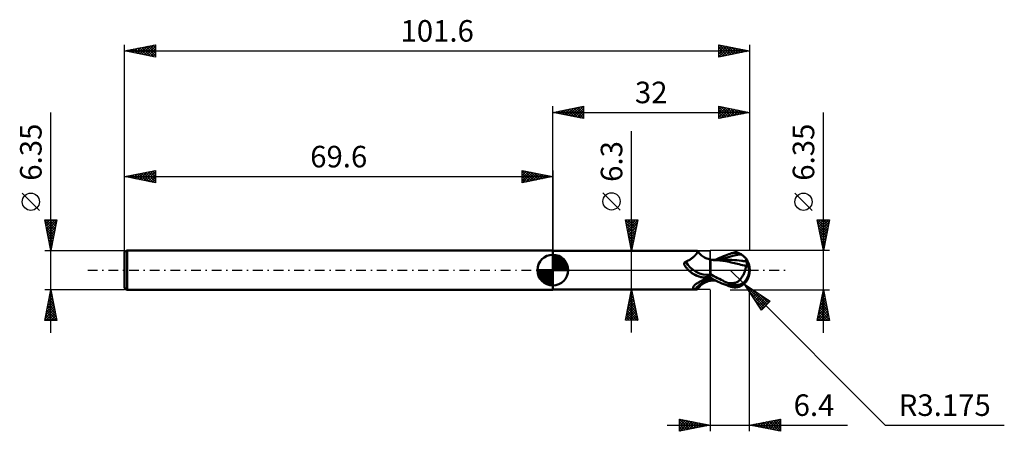
# Model space of a CAD drawing. Units: millimetres. Extents: x -87 to 73, y -26 to 41.
import ezdxf
from ezdxf.enums import TextEntityAlignment as Align

# ---------------------------------------------------------------- set-up
doc = ezdxf.new("R2010")
doc.units = ezdxf.units.MM
doc.header["$LTSCALE"] = 3.95
doc.linetypes.add('LONGDASH_DASH', pattern=[0.85, 0.4, -0.2, 0.05, -0.2])
for name, color, linetype in [('1', 4, 'CONTINUOUS'), ('2', 7, 'CONTINUOUS'), ('4', 2, 'LONGDASH_DASH'), ('CUT', 1, 'CONTINUOUS'), ('NOCUT', 7, 'CONTINUOUS'), ('SK1', 4, 'CONTINUOUS'), ('SK2', 7, 'CONTINUOUS'), ('SK4', 2, 'LONGDASH_DASH')]:
    doc.layers.add(name, color=color, linetype=linetype)
doc.styles.get("Standard").update_dxf_attribs({"font": 'Monospac821 BT'})

msp = doc.modelspace()

# ---------------------------------------------------------------- linework, layer by layer
at = {"layer": '1', "color": 4, "linetype": 'CONTINUOUS', "lineweight": 50}
for p, q in [((-0.01, 3.15), (23.41, 3.15)), ((-0.01, -3.15), (-0.01, 3.15)), ((22.01, 1.55), (22.13, 1.61)), ((22.13, 1.61), (22.26, 1.68)), ((22.26, 1.68), (22.37, 1.76)), ((22.37, 1.76), (22.49, 1.84)), ((22.49, 1.84), (22.59, 1.92)), ((22.59, 1.92), (22.7, 2)), ((22.7, 2), (22.8, 2.08)), ((22.8, 2.08), (22.89, 2.17)), ((22.89, 2.17), (22.98, 2.25)), ((22.98, 2.25), (23.07, 2.33)), ((23.07, 2.33), (23.14, 2.42)), ((23.14, 2.42), (23.22, 2.5)), ((23.22, 2.5), (23.28, 2.58)), ((23.28, 2.58), (23.34, 2.65)), ((23.34, 2.65), (23.38, 2.72)), ((23.38, 2.72), (23.43, 2.79)), ((23.43, 3.15), (23.41, 3.15)), ((23.45, 3.15), (23.43, 3.15)), ((23.43, 2.79), (23.46, 2.85)), ((23.46, 3.14), (23.45, 3.15)), ((23.47, 3.13), (23.46, 3.14)), ((23.46, 2.85), (23.48, 2.91)), ((23.49, 3.12), (23.47, 3.13)), ((23.48, 2.91), (23.5, 2.96)), ((23.5, 3.11), (23.49, 3.12)), ((23.51, 3.08), (23.5, 3.11)), ((23.57, 3.01), (23.5, 3.11)), ((23.5, 2.96), (23.51, 3.01)), ((23.51, 3.05), (23.51, 3.08)), ((23.51, 3.01), (23.51, 3.05)), ((23.65, 2.9), (23.57, 3.01)), ((23.76, 2.77), (23.65, 2.9)), ((23.88, 2.64), (23.76, 2.77)), ((24.01, 2.51), (23.88, 2.64)), ((24.16, 2.38), (24.01, 2.51)), ((24.32, 2.26), (24.16, 2.38)), ((24.49, 2.15), (24.32, 2.26)), ((24.66, 2.05), (24.49, 2.15)), ((24.85, 1.96), (24.66, 2.05)), ((25.03, 1.88), (24.85, 1.96)), ((25.22, 1.81), (25.03, 1.88)), ((25.41, 1.76), (25.22, 1.81)), ((25.59, 1.72), (25.41, 1.76)), ((25.6, 1.72), (25.59, 1.72)), ((25.59, 1.71), (25.59, 1.72)), ((25.59, 1.71), (25.59, 1.72)), ((25.59, 1.7), (25.59, 1.71)), ((25.59, 1.7), (25.59, 1.71)), ((25.59, 1.69), (25.59, 1.7)), ((25.59, 1.69), (25.59, 1.7)), ((25.59, 1.67), (25.59, 1.69)), ((25.59, 1.67), (25.59, 1.69)), ((25.59, 1.64), (25.59, 1.67)), ((25.59, 1.64), (25.59, 1.67)), ((25.59, 1.61), (25.59, 1.64)), ((25.59, 1.61), (25.59, 1.64)), ((25.59, 1.57), (25.59, 1.61)), ((25.59, 1.57), (25.59, 1.61)), ((25.6, 1.72), (25.6, 1.72)), ((25.6, 1.72), (25.6, 1.72)), ((25.6, 1.71), (25.6, 1.72)), ((25.6, 1.72), (25.6, 1.72)), ((25.6, 1.72), (25.6, 1.72)), ((25.6, -0.78), (25.6, 1.71)), ((25.69, 1.68), (25.6, 1.68)), ((25.65, 1.67), (25.6, 1.67)), ((25.71, 1.66), (25.65, 1.67)), ((25.79, 1.68), (25.69, 1.68)), ((25.76, 1.66), (25.71, 1.66)), ((25.82, 1.66), (25.76, 1.66)), ((25.87, 1.68), (25.79, 1.68)), ((25.87, 1.65), (25.82, 1.66)), ((25.95, 1.67), (25.87, 1.68)), ((25.93, 1.65), (25.87, 1.65)), ((25.98, 1.65), (25.93, 1.65)), ((26.03, 1.67), (25.95, 1.67)), ((26.04, 1.64), (25.98, 1.65)), ((26.12, 1.67), (26.03, 1.67)), ((27.16, 1.56), (26.04, 1.64)), ((26.2, 1.67), (26.12, 1.67)), ((26.28, 1.67), (26.2, 1.67)), ((26.36, 1.67), (26.28, 1.67)), ((26.45, 1.67), (26.36, 1.67)), ((26.43, 1.68), (26.76, 1.83)), ((26.5, 1.67), (26.45, 1.67)), ((26.55, 1.67), (26.5, 1.67)), ((26.65, 1.67), (26.55, 1.67)), ((26.73, 1.67), (26.65, 1.67)), ((26.81, 1.67), (26.73, 1.67)), ((26.76, 1.83), (27.08, 1.98)), ((26.89, 1.67), (26.81, 1.67)), ((26.97, 1.67), (26.89, 1.67)), ((27.05, 1.67), (26.97, 1.67)), ((27.13, 1.67), (27.05, 1.67)), ((27.08, 1.98), (27.4, 2.12)), ((27.21, 1.67), (27.13, 1.67)), ((27.18, 1.67), (27.75, 1.87)), ((27.29, 1.67), (27.21, 1.67)), ((27.35, 1.67), (27.29, 1.67)), ((27.4, 1.67), (27.35, 1.67)), ((27.4, 2.12), (27.73, 2.25)), ((27.46, 1.67), (27.4, 1.67)), ((27.51, 1.67), (27.46, 1.67)), ((27.59, 1.67), (27.51, 1.67)), ((27.67, 1.67), (27.59, 1.67)), ((27.75, 1.67), (27.67, 1.67)), ((27.73, 2.25), (28.05, 2.38)), ((27.75, 1.87), (28.32, 2.05)), ((27.82, 1.67), (27.75, 1.67)), ((27.9, 1.67), (27.82, 1.67)), ((27.98, 1.67), (27.9, 1.67)), ((28.06, 1.67), (27.98, 1.67)), ((28.05, 2.38), (28.34, 2.49)), ((28.14, 1.67), (28.06, 1.67)), ((28.24, 1.67), (28.14, 1.67)), ((28.34, 1.67), (28.24, 1.67)), ((28.32, 2.05), (28.89, 2.22)), ((28.34, 2.49), (28.6, 2.59)), ((28.73, 1.66), (28.34, 1.67)), ((28.6, 2.59), (28.82, 2.66)), ((29.11, 1.65), (28.73, 1.66)), ((28.82, 2.66), (28.94, 2.7)), ((28.89, 2.22), (29.46, 2.36)), ((28.94, 2.7), (29.06, 2.73)), ((29.06, 2.73), (29.18, 2.76)), ((29.5, 1.63), (29.11, 1.65)), ((29.18, 2.76), (29.3, 2.78)), ((29.3, 2.78), (29.43, 2.79)), ((29.43, 2.79), (29.55, 2.8)), ((29.46, 2.36), (30.04, 2.46)), ((29.89, 1.6), (29.5, 1.63)), ((29.67, 2.8), (29.55, 2.8)), ((29.79, 2.79), (29.67, 2.8)), ((29.91, 2.78), (29.79, 2.79)), ((30.03, 2.76), (29.91, 2.78)), ((30.15, 2.73), (30.03, 2.76)), ((30.04, 2.46), (30.61, 2.54)), ((30.27, 2.69), (30.15, 2.73)), ((30.38, 2.65), (30.27, 2.69)), ((30.5, 2.6), (30.38, 2.65)), ((30.61, 2.54), (30.5, 2.6)), ((30.7, 2.49), (30.61, 2.54)), ((30.79, 2.43), (30.7, 2.49)), ((30.87, 2.38), (30.79, 2.43)), ((30.95, 2.31), (30.87, 2.38)), ((31.03, 2.25), (30.95, 2.31)), ((31.1, 2.18), (31.03, 2.25)), ((31.17, 2.12), (31.1, 2.18)), ((31.24, 2.05), (31.17, 2.12)), ((31.3, 1.97), (31.24, 2.05)), ((31.36, 1.9), (31.3, 1.97)), ((31.41, 1.83), (31.36, 1.9)), ((31.45, 1.77), (31.41, 1.83)), ((31.48, 1.7), (31.45, 1.77)), ((31.51, 1.65), (31.48, 1.7)), ((31.53, 1.59), (31.51, 1.65)), ((21.34, 1.06), (21.35, 1.08)), ((21.34, 1.03), (21.34, 1.06)), ((21.35, 1.01), (21.34, 1.03)), ((21.35, 1.13), (21.36, 1.15)), ((21.35, 1.11), (21.35, 1.13)), ((21.35, 1.08), (21.35, 1.11)), ((21.35, 0.98), (21.35, 1.01)), ((21.35, 0.95), (21.35, 0.98)), ((21.36, 0.93), (21.35, 0.95)), ((21.36, 1.15), (21.37, 1.17)), ((21.37, 0.9), (21.36, 0.93)), ((21.37, 1.17), (21.38, 1.19)), ((21.38, 0.87), (21.37, 0.9)), ((21.38, 1.19), (21.39, 1.21)), ((21.39, 0.84), (21.38, 0.87)), ((21.39, 1.21), (21.4, 1.23)), ((21.4, 0.81), (21.39, 0.84)), ((21.4, 1.23), (21.41, 1.25)), ((21.41, 0.78), (21.4, 0.81)), ((21.41, 1.25), (21.43, 1.27)), ((21.43, 0.75), (21.41, 0.78)), ((21.43, 1.27), (21.44, 1.29)), ((21.44, 0.72), (21.43, 0.75)), ((21.44, 1.29), (21.46, 1.3)), ((21.51, 0.63), (21.44, 0.72)), ((21.46, 1.3), (21.48, 1.32)), ((21.48, 1.32), (21.5, 1.33)), ((21.5, 1.33), (21.52, 1.34)), ((21.58, 0.54), (21.51, 0.63)), ((21.52, 1.34), (21.54, 1.35)), ((21.54, 1.35), (21.56, 1.36)), ((21.56, 1.36), (21.59, 1.37)), ((21.65, 0.45), (21.58, 0.54)), ((21.59, 1.37), (21.61, 1.37)), ((21.61, 1.37), (21.75, 1.43)), ((21.72, 0.35), (21.65, 0.45)), ((21.79, 0.27), (21.72, 0.35)), ((21.75, 1.43), (21.88, 1.48)), ((21.86, 0.18), (21.79, 0.27)), ((21.89, 0.15), (21.86, 0.18)), ((21.92, 0.12), (21.86, 0.18)), ((21.88, 1.48), (22.01, 1.55)), ((21.92, 0.12), (21.89, 0.15)), ((21.95, 0.09), (21.92, 0.12)), ((21.95, 0.08), (21.92, 0.12)), ((21.97, 0.06), (21.95, 0.09)), ((22, 0.03), (21.95, 0.08)), ((22, 0.03), (21.97, 0.06)), ((22.03, 0), (22, 0.03)), ((22.05, -0.02), (22, 0.03)), ((22.21, -0.17), (22.03, 0)), ((25.59, 1.52), (25.59, 1.57)), ((25.59, 1.52), (25.59, 1.57)), ((25.59, 1.47), (25.59, 1.52)), ((25.59, 1.47), (25.59, 1.52)), ((25.59, 1.41), (25.59, 1.47)), ((25.59, 1.41), (25.59, 1.47)), ((25.59, 1.35), (25.59, 1.41)), ((25.59, 1.35), (25.59, 1.41)), ((25.59, 1.28), (25.59, 1.35)), ((25.59, 1.28), (25.59, 1.35)), ((25.59, 1.21), (25.59, 1.28)), ((25.59, 1.21), (25.59, 1.28)), ((25.59, 1.13), (25.59, 1.21)), ((25.59, 1.13), (25.59, 1.21)), ((25.59, 1.05), (25.59, 1.13)), ((25.59, 1.05), (25.59, 1.13)), ((25.59, 0.96), (25.59, 1.05)), ((25.59, 0.96), (25.59, 1.05)), ((25.59, 0.87), (25.59, 0.96)), ((25.59, 0.87), (25.59, 0.96)), ((25.59, 0.77), (25.59, 0.87)), ((25.59, 0.77), (25.59, 0.87)), ((25.59, 0.67), (25.59, 0.77)), ((25.59, 0.67), (25.59, 0.77)), ((25.59, 0.57), (25.59, 0.67)), ((25.59, 0.57), (25.59, 0.67)), ((25.59, 0.46), (25.59, 0.57)), ((25.59, 0.46), (25.59, 0.57)), ((25.59, 0.35), (25.59, 0.46)), ((25.59, 0.35), (25.59, 0.46)), ((25.59, 0.24), (25.59, 0.35)), ((25.59, 0.24), (25.59, 0.35)), ((25.59, 0.12), (25.59, 0.24)), ((25.59, 0.12), (25.59, 0.24)), ((25.59, 0), (25.59, 0.12)), ((25.59, 0), (25.59, 0.12)), ((25.59, -0.1), (25.59, 0)), ((25.59, -0.1), (25.59, 0)), ((28.1, 1.43), (27.16, 1.56)), ((28.68, 1.32), (28.1, 1.43)), ((28.98, 1.25), (28.68, 1.32)), ((29.24, 1.19), (28.98, 1.25)), ((29.5, 1.13), (29.24, 1.19)), ((29.76, 1.07), (29.5, 1.13)), ((30.02, 1), (29.76, 1.07)), ((30.27, 1.56), (29.89, 1.6)), ((30.29, 0.94), (30.02, 1)), ((30.66, 1.51), (30.27, 1.56)), ((30.57, 0.87), (30.29, 0.94)), ((30.85, 0.81), (30.57, 0.87)), ((30.8, 1.49), (30.66, 1.51)), ((30.94, 1.47), (30.8, 1.49)), ((31.13, 0.74), (30.85, 0.81)), ((31.09, 1.45), (30.94, 1.47)), ((31.23, 1.43), (31.09, 1.45)), ((31.41, 0.67), (31.13, 0.74)), ((31.22, -0.1), (31.26, 0.02)), ((31.37, 1.41), (31.23, 1.43)), ((31.26, 0.02), (31.29, 0.13)), ((31.29, 0.13), (31.32, 0.24)), ((31.32, 0.24), (31.35, 0.35)), ((31.35, 0.35), (31.37, 0.46)), ((31.52, 1.39), (31.37, 1.41)), ((31.37, 0.46), (31.39, 0.57)), ((31.39, 0.57), (31.41, 0.67)), ((31.41, 0.8), (31.42, 0.8)), ((31.41, 0.78), (31.41, 0.8)), ((31.41, 0.76), (31.41, 0.78)), ((31.41, 0.74), (31.41, 0.76)), ((31.41, 0.73), (31.41, 0.74)), ((31.41, 0.71), (31.41, 0.73)), ((31.41, 0.69), (31.41, 0.71)), ((31.41, 0.67), (31.41, 0.69)), ((31.42, 0.8), (31.44, 0.8)), ((31.44, 0.8), (31.45, 0.81)), ((31.45, 0.81), (31.47, 0.81)), ((31.47, 0.81), (31.48, 0.81)), ((31.48, 0.81), (31.5, 0.82)), ((31.5, 0.82), (31.51, 0.82)), ((31.51, 1.26), (31.52, 1.31)), ((31.51, 1.21), (31.51, 1.26)), ((31.51, 1.16), (31.51, 1.21)), ((31.51, 1.11), (31.51, 1.16)), ((31.51, 1.06), (31.51, 1.11)), ((31.51, 1), (31.51, 1.06)), ((31.51, 0.94), (31.51, 1)), ((31.51, 0.88), (31.51, 0.94)), ((31.51, 0.82), (31.51, 0.88)), ((31.52, 1.39), (31.54, 1.4)), ((31.52, 1.35), (31.52, 1.39)), ((31.52, 1.31), (31.52, 1.35)), ((31.55, 1.54), (31.53, 1.59)), ((31.54, 1.4), (31.55, 1.43)), ((31.56, 1.5), (31.55, 1.54)), ((31.55, 1.43), (31.56, 1.46)), ((31.56, 1.46), (31.56, 1.5)), ((31.99, 0), (31.9, 0.01)), ((22.14, -0.11), (22.05, -0.02)), ((22.25, -0.2), (22.14, -0.11)), ((22.41, -0.34), (22.21, -0.17)), ((22.61, -0.49), (22.41, -0.34)), ((22.82, -0.62), (22.61, -0.49)), ((23.04, -0.75), (22.82, -0.62)), ((23.27, -0.86), (23.04, -0.75)), ((23.5, -0.95), (23.27, -0.86)), ((23.5, -0.95), (23.42, -0.92)), ((23.57, -0.98), (23.5, -0.95)), ((23.74, -1.04), (23.5, -0.95)), ((23.62, -1), (23.57, -0.98)), ((23.66, -1.01), (23.62, -1)), ((23.7, -1.02), (23.66, -1.01)), ((23.74, -1.04), (23.7, -1.02)), ((23.81, -1.06), (23.74, -1.04)), ((23.89, -1.08), (23.81, -1.06)), ((23.96, -1.1), (23.89, -1.08)), ((24.04, -1.12), (23.96, -1.1)), ((24.11, -1.14), (24.04, -1.12)), ((24.19, -1.16), (24.11, -1.14)), ((24.27, -1.17), (24.19, -1.16)), ((24.35, -1.18), (24.27, -1.17)), ((24.43, -1.19), (24.35, -1.18)), ((24.38, -1.64), (24.6, -1.55)), ((24.51, -1.19), (24.43, -1.19)), ((24.51, -1.19), (24.59, -1.19)), ((24.59, -1.19), (24.67, -1.18)), ((24.6, -1.55), (24.84, -1.46)), ((24.67, -1.18), (24.74, -1.17)), ((24.74, -1.17), (24.82, -1.16)), ((24.82, -1.16), (24.89, -1.15)), ((24.84, -1.46), (25.08, -1.38)), ((24.89, -1.15), (24.96, -1.13)), ((24.96, -1.13), (25.03, -1.11)), ((25.03, -1.11), (25.1, -1.09)), ((25.08, -1.38), (25.33, -1.31)), ((25.1, -1.09), (25.16, -1.07)), ((25.16, -1.07), (25.22, -1.04)), ((25.22, -1.04), (25.28, -1.02)), ((25.28, -1.02), (25.33, -0.99)), ((25.33, -0.99), (25.38, -0.96)), ((25.33, -1.31), (25.59, -1.25)), ((25.38, -0.96), (25.42, -0.92)), ((25.42, -0.92), (25.46, -0.89)), ((25.46, -0.89), (25.49, -0.86)), ((25.49, -0.86), (25.52, -0.82)), ((25.52, -0.82), (25.55, -0.78)), ((25.55, -0.78), (25.57, -0.74)), ((25.57, -0.74), (25.58, -0.74)), ((25.58, -0.73), (25.59, -0.72)), ((25.58, -0.74), (25.58, -0.73)), ((25.58, -0.73), (25.58, -0.73)), ((25.58, -0.74), (25.58, -0.74)), ((25.59, -0.21), (25.59, -0.1)), ((25.59, -0.21), (25.59, -0.1)), ((25.59, -0.31), (25.59, -0.21)), ((25.59, -0.31), (25.59, -0.21)), ((25.59, -0.42), (25.59, -0.31)), ((25.59, -0.42), (25.59, -0.31)), ((25.59, -0.52), (25.59, -0.42)), ((25.59, -0.52), (25.59, -0.42)), ((25.59, -0.63), (25.59, -0.52)), ((25.59, -0.63), (25.59, -0.52)), ((25.59, -0.74), (25.59, -0.63)), ((25.59, -0.74), (25.59, -0.63)), ((25.59, -0.72), (25.59, -0.72)), ((25.59, -0.72), (25.59, -0.72)), ((25.59, -1.26), (25.59, -0.72)), ((25.59, -0.75), (25.59, -0.74)), ((25.59, -0.75), (25.59, -0.74)), ((25.59, -0.75), (25.59, -0.75)), ((25.59, -0.75), (25.59, -0.75)), ((25.59, -0.76), (25.59, -0.75)), ((25.59, -0.76), (25.59, -0.75)), ((25.59, -0.76), (25.59, -0.76)), ((25.59, -0.76), (25.59, -0.76)), ((25.59, -0.77), (25.59, -0.76)), ((25.59, -0.77), (25.59, -0.76)), ((25.59, -0.78), (25.59, -0.77)), ((25.59, -0.78), (25.59, -0.77)), ((25.59, -0.78), (25.59, -0.78)), ((25.59, -0.78), (25.59, -0.78)), ((25.59, -0.8), (25.59, -0.79)), ((25.59, -0.79), (25.59, -0.79)), ((25.59, -0.79), (25.6, -0.79)), ((25.59, -1.26), (25.59, -1.26)), ((25.59, -1.26), (25.6, -1.26)), ((25.59, -1.26), (25.59, -1.26)), ((25.59, -1.29), (25.59, -1.26)), ((25.59, -1.29), (25.59, -1.26)), ((25.59, -1.32), (25.59, -1.29)), ((25.59, -1.32), (25.59, -1.29)), ((25.59, -1.36), (25.59, -1.32)), ((25.59, -1.36), (25.59, -1.32)), ((25.59, -1.39), (25.59, -1.36)), ((25.59, -1.39), (25.59, -1.36)), ((25.59, -1.43), (25.59, -1.39)), ((25.59, -1.43), (25.59, -1.39)), ((25.59, -1.46), (25.59, -1.43)), ((25.59, -1.46), (25.59, -1.43)), ((25.59, -1.52), (25.59, -1.46)), ((25.59, -1.57), (25.59, -1.52)), ((25.59, -1.61), (25.59, -1.57)), ((25.89, -0.84), (25.6, -0.68)), ((25.6, -0.79), (25.6, -0.78)), ((25.6, -0.78), (25.6, -0.78)), ((25.6, -0.79), (25.6, -0.79)), ((25.6, -1.26), (25.6, -1.26)), ((25.6, -1.26), (25.6, -1.26)), ((25.6, -1.26), (25.6, -1.26)), ((25.6, -1.28), (25.6, -1.26)), ((25.91, -1.43), (25.6, -1.28)), ((25.6, -1.31), (25.6, -1.28)), ((25.6, -1.34), (25.6, -1.31)), ((25.6, -1.37), (25.6, -1.34)), ((25.6, -1.41), (25.6, -1.37)), ((25.6, -1.44), (25.6, -1.41)), ((25.6, -1.48), (25.6, -1.44)), ((25.69, -1.49), (25.6, -1.48)), ((25.6, -1.51), (25.6, -1.48)), ((25.6, -1.54), (25.6, -1.51)), ((25.6, -1.56), (25.6, -1.54)), ((25.6, -1.58), (25.6, -1.56)), ((25.6, -1.6), (25.6, -1.58)), ((25.78, -1.51), (25.69, -1.49)), ((25.87, -1.52), (25.78, -1.51)), ((25.96, -1.53), (25.87, -1.52)), ((26.18, -0.99), (25.89, -0.84)), ((26.22, -1.59), (25.91, -1.43)), ((26.05, -1.54), (25.96, -1.53)), ((26.14, -1.55), (26.05, -1.54)), ((26.48, -1.14), (26.18, -0.99)), ((26.54, -1.73), (26.22, -1.59)), ((26.77, -1.29), (26.48, -1.14)), ((27.06, -1.44), (26.77, -1.29)), ((27.35, -1.58), (27.06, -1.44)), ((27.62, -1.71), (27.35, -1.58)), ((30.37, -1.61), (30.46, -1.52)), ((30.46, -1.52), (30.54, -1.43)), ((30.54, -1.43), (30.62, -1.32)), ((30.62, -1.32), (30.69, -1.22)), ((30.69, -1.22), (30.77, -1.11)), ((30.77, -1.11), (30.84, -0.99)), ((30.84, -0.99), (30.9, -0.87)), ((30.9, -0.87), (30.97, -0.75)), ((30.97, -0.75), (31.03, -0.62)), ((31.03, -0.62), (31.08, -0.49)), ((31.08, -0.49), (31.13, -0.36)), ((31.13, -0.36), (31.18, -0.23)), ((31.18, -0.23), (31.22, -0.1)), ((-0.01, -3.15), (23.41, -3.15)), ((22.78, -2.81), (22.79, -2.78)), ((22.78, -2.85), (22.78, -2.81)), ((22.78, -2.88), (22.78, -2.85)), ((22.79, -2.9), (22.78, -2.88)), ((22.79, -2.78), (22.8, -2.75)), ((22.81, -2.93), (22.79, -2.9)), ((22.8, -2.75), (22.82, -2.71)), ((22.83, -2.95), (22.81, -2.93)), ((22.82, -2.71), (22.84, -2.68)), ((22.85, -2.98), (22.83, -2.95)), ((22.84, -2.68), (22.86, -2.64)), ((22.89, -3), (22.85, -2.98)), ((22.86, -2.64), (22.89, -2.61)), ((22.89, -2.61), (22.92, -2.57)), ((22.93, -3.01), (22.89, -3)), ((22.92, -2.57), (22.96, -2.53)), ((22.97, -3.03), (22.93, -3.01)), ((22.96, -2.53), (23, -2.49)), ((23.02, -3.04), (22.97, -3.03)), ((23, -2.49), (23.04, -2.45)), ((23.07, -3.05), (23.02, -3.04)), ((23.04, -2.45), (23.09, -2.41)), ((23.13, -3.07), (23.07, -3.05)), ((23.09, -2.41), (23.14, -2.36)), ((23.19, -3.07), (23.13, -3.07)), ((23.14, -2.36), (23.19, -2.32)), ((23.19, -2.32), (23.25, -2.27)), ((23.23, -3.1), (23.19, -3.07)), ((23.27, -3.12), (23.23, -3.1)), ((23.25, -2.27), (23.31, -2.23)), ((23.31, -3.13), (23.27, -3.12)), ((23.31, -2.23), (23.38, -2.18)), ((23.35, -3.14), (23.31, -3.13)), ((23.38, -3.15), (23.35, -3.14)), ((23.38, -2.18), (23.44, -2.13)), ((23.41, -3.15), (23.38, -3.15)), ((23.41, -3.15), (23.43, -3.15)), ((23.43, -3.15), (23.45, -3.15)), ((23.44, -2.13), (23.51, -2.09)), ((23.45, -3.15), (23.46, -3.14)), ((23.46, -3.14), (23.47, -3.13)), ((23.47, -3.13), (23.49, -3.12)), ((23.49, -3.12), (23.5, -3.11)), ((23.5, -3.11), (23.57, -3.01)), ((23.51, -2.09), (23.58, -2.05)), ((23.57, -3.01), (23.65, -2.9)), ((23.58, -2.05), (23.65, -2)), ((23.65, -2), (23.72, -1.96)), ((23.65, -2.9), (23.76, -2.77)), ((23.72, -1.96), (23.8, -1.92)), ((23.76, -2.77), (23.88, -2.64)), ((23.8, -1.92), (23.87, -1.88)), ((23.87, -1.88), (23.95, -1.84)), ((23.88, -2.64), (24.01, -2.51)), ((23.95, -1.84), (24.16, -1.74)), ((24.01, -2.51), (24.16, -2.38)), ((24.16, -1.74), (24.38, -1.64)), ((24.16, -2.38), (24.32, -2.26)), ((24.32, -2.26), (24.49, -2.15)), ((24.49, -2.15), (24.66, -2.05)), ((24.66, -2.05), (24.85, -1.96)), ((24.85, -1.96), (25.03, -1.88)), ((25.03, -1.88), (25.22, -1.81)), ((25.22, -1.81), (25.41, -1.76)), ((25.41, -1.76), (25.59, -1.72)), ((25.59, -1.64), (25.59, -1.61)), ((25.59, -1.67), (25.59, -1.64)), ((25.59, -1.69), (25.59, -1.67)), ((25.59, -1.7), (25.59, -1.69)), ((25.59, -1.7), (25.59, -1.69)), ((25.59, -1.71), (25.59, -1.7)), ((25.59, -1.71), (25.59, -1.7)), ((25.59, -1.72), (25.59, -1.71)), ((25.59, -1.72), (25.59, -1.71)), ((25.59, -1.71), (25.59, -1.71)), ((25.59, -1.71), (25.59, -1.71)), ((25.59, -1.71), (25.59, -1.71)), ((25.59, -1.71), (25.59, -1.71)), ((25.59, -1.72), (25.6, -1.72)), ((25.59, -1.72), (25.59, -1.72)), ((25.59, -1.72), (25.59, -1.72)), ((25.6, -1.62), (25.6, -1.6)), ((25.6, -1.63), (25.6, -1.62)), ((25.6, -1.65), (25.6, -1.63)), ((25.6, -1.66), (25.6, -1.65)), ((25.6, -1.66), (25.6, -1.66)), ((25.6, -1.67), (25.6, -1.66)), ((25.6, -1.71), (25.6, -1.67)), ((25.6, -1.68), (25.71, -1.68)), ((25.6, -1.72), (25.6, -1.71)), ((25.6, -1.72), (25.6, -1.72)), ((25.6, -1.72), (25.6, -1.72)), ((25.6, -1.72), (25.6, -1.72)), ((25.6, -1.72), (25.6, -1.72)), ((25.71, -1.68), (25.81, -1.68)), ((25.81, -1.68), (25.9, -1.68)), ((25.9, -1.68), (25.99, -1.67)), ((25.99, -1.67), (26.07, -1.67)), ((26.07, -1.67), (26.16, -1.67)), ((26.16, -1.67), (26.25, -1.67)), ((26.25, -1.67), (26.34, -1.67)), ((26.34, -1.67), (26.43, -1.67)), ((26.85, -1.88), (26.54, -1.73)), ((27.16, -2.01), (26.85, -1.88)), ((27.47, -2.15), (27.16, -2.01)), ((27.78, -2.27), (27.47, -2.15)), ((27.86, -1.83), (27.62, -1.71)), ((28.09, -2.39), (27.78, -2.27)), ((28.09, -1.94), (27.86, -1.83)), ((28.29, -2.03), (28.09, -1.94)), ((28.37, -2.5), (28.09, -2.39)), ((28.46, -2.11), (28.29, -2.03)), ((28.61, -2.59), (28.37, -2.5)), ((28.46, -2.11), (28.59, -2.11)), ((28.46, -2.16), (28.46, -2.11)), ((28.59, -2.11), (28.71, -2.11)), ((28.82, -2.66), (28.61, -2.59)), ((28.71, -2.11), (28.82, -2.11)), ((28.82, -2.11), (28.94, -2.11)), ((28.82, -2.66), (28.82, -2.34)), ((28.94, -2.7), (28.82, -2.66)), ((28.94, -2.11), (29.07, -2.11)), ((29.06, -2.73), (28.94, -2.7)), ((29.18, -2.76), (29.06, -2.73)), ((29.07, -2.11), (29.21, -2.11)), ((29.3, -2.78), (29.18, -2.76)), ((29.21, -2.11), (29.37, -2.1)), ((29.43, -2.79), (29.3, -2.78)), ((29.37, -2.1), (29.48, -2.09)), ((29.37, -2.4), (29.37, -2.1)), ((29.55, -2.8), (29.43, -2.79)), ((29.48, -2.09), (29.59, -2.07)), ((29.55, -2.8), (29.67, -2.8)), ((29.59, -2.07), (29.7, -2.04)), ((29.67, -2.8), (29.79, -2.79)), ((29.7, -2.04), (29.81, -2)), ((29.79, -2.79), (29.91, -2.78)), ((29.81, -2), (29.91, -1.96)), ((29.91, -1.96), (30.01, -1.9)), ((29.91, -2.78), (30.03, -2.76)), ((30.01, -1.9), (30.1, -1.84)), ((30.03, -2.76), (30.15, -2.73)), ((30.1, -1.84), (30.2, -1.77)), ((30.15, -2.73), (30.27, -2.69)), ((30.2, -1.77), (30.29, -1.69)), ((30.27, -2.69), (30.38, -2.65)), ((30.29, -1.69), (30.37, -1.61)), ((30.38, -2.65), (30.5, -2.6)), ((30.5, -2.6), (30.61, -2.54)), ((30.61, -2.54), (30.7, -2.49)), ((30.7, -2.49), (30.79, -2.43)), ((30.79, -2.43), (30.88, -2.37)), ((30.88, -2.37), (30.96, -2.31)), ((30.96, -2.31), (31.04, -2.24)), ((31.04, -2.24), (31.11, -2.17)), ((31.11, -2.17), (31.18, -2.11)), ((31.18, -2.11), (31.25, -2.04)), ((31.25, -2.04), (31.3, -1.97)), ((31.3, -1.97), (31.36, -1.9))]:
    msp.add_line(p, q, dxfattribs=at)
msp.add_arc((28.82, 0), 3.18, 323.2055, 36.7945, dxfattribs=at)
for centre, major_axis, ratio, start_param, end_param in [((24.39, 1.97), (-2.79, 1.72), 0.768512, 0.893694, 2.405601), ((29.61, 0.17), (-0.58, 2.69), 0.859393, 2.556142, 4.468234), ((29.63, 0.17), (-0.55, 2.57), 0.859393, 2.783856, 4.468234), ((29.04, -0.64), (2.83, 0.88), 0.53674, 6.13489, 6.716235), ((29.01, -0.64), (2.94, 0.91), 0.536741, 6.119874, 6.692268), ((24.19, 1.65), (-2.93, 1.8), 0.768513, 1.369143, 1.772236), ((25.79, -4.24), (2.94, 1.81), 0.768513, 1.186219, 2.052501), ((24.39, 1.97), (-2.79, 1.72), 0.768512, 2.41155, 2.415066), ((30.55, 0.1), (-4.87, 0.49), 0.542996, 1.183575, 1.38241), ((32, 0), (-5.49, 0.58), 0.568605, 0.93158, 1.013179)]:
    msp.add_ellipse(centre, major_axis=major_axis, ratio=ratio, start_param=start_param, end_param=end_param, dxfattribs=at)
at = {"layer": '2', "color": 7, "linetype": 'CONTINUOUS', "lineweight": 25}
for p, q in [((-0.01, 3.17), (-0.01, 26.6)), ((-0.01, 25.6), (4.99, 26.6)), ((0.11, 25.58), (0.17, 25.64)), ((0.22, 25.65), (0.34, 25.53)), ((0.46, 25.51), (0.7, 25.74)), ((0.58, 25.72), (0.87, 25.42)), ((0.82, 25.43), (1.23, 25.85)), ((0.93, 25.79), (1.4, 25.32)), ((1.17, 25.36), (1.76, 25.95)), ((1.28, 25.86), (1.93, 25.21)), ((1.52, 25.29), (2.29, 26.06)), ((1.64, 25.93), (2.46, 25.11)), ((1.88, 25.22), (2.82, 26.17)), ((1.99, 26), (2.99, 25)), ((2.23, 25.15), (3.35, 26.27)), ((2.34, 26.07), (3.52, 24.89)), ((2.59, 25.08), (3.88, 26.38)), ((2.7, 26.14), (4.05, 24.79)), ((2.94, 25.01), (4.41, 26.48)), ((3.05, 26.21), (4.58, 24.68)), ((3.29, 24.94), (4.94, 26.59)), ((3.41, 26.28), (4.99, 24.7)), ((3.65, 24.87), (4.99, 26.21)), ((3.76, 26.35), (4.99, 25.12)), ((4, 24.8), (4.99, 25.79)), ((4.11, 26.42), (4.99, 25.55)), ((4.47, 26.5), (4.99, 25.97)), ((4.82, 26.57), (4.99, 26.4)), ((4.99, 26.6), (4.99, 24.6)), ((26.99, 24.6), (26.99, 26.6)), ((26.99, 26.6), (31.99, 25.6)), ((26.99, 26.52), (27.06, 26.59)), ((26.99, 26.1), (27.41, 26.52)), ((26.99, 26.46), (28.54, 24.91)), ((26.99, 25.67), (27.76, 26.45)), ((26.99, 25.25), (28.12, 26.37)), ((26.99, 24.82), (28.47, 26.3)), ((26.99, 26.03), (28.18, 24.84)), ((27.24, 24.65), (28.82, 26.23)), ((27.34, 26.53), (28.89, 24.98)), ((27.77, 24.76), (29.18, 26.16)), ((27.87, 26.42), (29.24, 25.05)), ((28.3, 24.86), (29.53, 26.09)), ((28.4, 26.32), (29.6, 25.12)), ((28.83, 24.97), (29.88, 26.02)), ((28.93, 26.21), (29.95, 25.19)), ((29.36, 25.07), (30.24, 25.95)), ((29.46, 26.11), (30.31, 25.26)), ((29.89, 25.18), (30.59, 25.88)), ((29.99, 26), (30.66, 25.33)), ((30.42, 25.29), (30.95, 25.81)), ((30.52, 25.89), (31.01, 25.4)), ((30.95, 25.39), (31.3, 25.74)), ((31.05, 25.79), (31.37, 25.48)), ((31.48, 25.5), (31.65, 25.67)), ((31.58, 25.68), (31.72, 25.55)), ((31.99, 26.6), (31.99, 3.17)), ((-0.01, 25.6), (31.99, 25.6)), ((4.99, 24.6), (-0.01, 25.6)), ((4.35, 24.73), (4.99, 25.36)), ((4.71, 24.66), (4.99, 24.94)), ((26.99, 25.61), (27.83, 24.77)), ((31.99, 25.6), (26.99, 24.6)), ((26.99, 25.18), (27.48, 24.7)), ((26.99, 24.76), (27.12, 24.63)), ((43.99, -10.18), (43.99, 25.57)), ((12.79, -10.15), (12.79, 22.57)), ((10.94, 9.76), (8.14, 12.56)), ((42.14, 9.7), (39.34, 12.5)), ((12.79, 3.15), (11.79, 8.15)), ((11.79, 8.15), (13.79, 8.15)), ((11.79, 8.14), (13.46, 6.48)), ((11.85, 7.85), (12.15, 8.15)), ((11.92, 7.5), (12.57, 8.15)), ((11.99, 7.14), (13, 8.15)), ((12.06, 6.79), (13.42, 8.15)), ((12.13, 6.44), (13.78, 8.08)), ((12.2, 8.15), (13.53, 6.83)), ((12.63, 8.15), (13.6, 7.18)), ((13.79, 8.15), (12.79, 3.15)), ((13.05, 8.15), (13.67, 7.54)), ((13.48, 8.15), (13.74, 7.89)), ((43.99, 3.17), (42.99, 8.17)), ((42.99, 8.17), (44.99, 8.17)), ((43.01, 8.06), (43.13, 8.17)), ((43.08, 7.71), (43.55, 8.17)), ((43.15, 7.35), (43.98, 8.17)), ((43.15, 8.17), (44.68, 6.64)), ((43.23, 7), (44.4, 8.17)), ((43.3, 6.64), (44.83, 8.17)), ((43.58, 8.17), (44.75, 7)), ((44.99, 8.17), (43.99, 3.17)), ((44, 8.17), (44.82, 7.35)), ((44.42, 8.17), (44.9, 7.7)), ((44.85, 8.17), (44.97, 8.06)), ((11.9, 7.61), (13.38, 6.12)), ((12, 7.08), (13.31, 5.77)), ((12.11, 6.55), (13.24, 5.41)), ((12.2, 6.08), (13.67, 7.55)), ((12.27, 5.73), (13.56, 7.02)), ((12.34, 5.38), (13.46, 6.49)), ((43.06, 7.85), (44.61, 6.29)), ((43.16, 7.32), (44.54, 5.94)), ((43.27, 6.79), (44.47, 5.58)), ((43.37, 6.29), (44.92, 7.85)), ((43.44, 5.94), (44.82, 7.32)), ((43.51, 5.58), (44.71, 6.79)), ((12.22, 6.02), (13.17, 5.06)), ((12.32, 5.49), (13.1, 4.71)), ((12.42, 5.02), (13.35, 5.96)), ((12.43, 4.96), (13.03, 4.35)), ((12.49, 4.67), (13.25, 5.43)), ((12.56, 4.31), (13.14, 4.9)), ((43.37, 6.25), (44.4, 5.23)), ((43.48, 5.72), (44.33, 4.87)), ((43.58, 5.23), (44.61, 6.26)), ((43.59, 5.19), (44.26, 4.52)), ((43.65, 4.88), (44.5, 5.73)), ((43.72, 4.52), (44.39, 5.2)), ((12.53, 4.43), (12.96, 4)), ((12.63, 3.96), (13.03, 4.37)), ((12.64, 3.9), (12.89, 3.65)), ((12.7, 3.61), (12.93, 3.84)), ((12.75, 3.37), (12.82, 3.29)), ((12.77, 3.25), (12.82, 3.31)), ((43.69, 4.66), (44.19, 4.17)), ((43.79, 4.17), (44.29, 4.67)), ((43.8, 4.13), (44.12, 3.81)), ((43.86, 3.82), (44.18, 4.14)), ((43.9, 3.6), (44.05, 3.46)), ((43.93, 3.46), (44.08, 3.61)), ((11.79, 3.15), (25.59, 3.15)), ((44.99, 3.17), (28.82, 3.17)), ((31.07, -2.24), (28.82, 0.01)), ((25.59, -3.15), (11.79, -3.15)), ((11.79, -8.15), (12.79, -3.15)), ((12.78, -3.22), (12.8, -3.19)), ((12.79, -3.15), (13.79, -8.15)), ((25.59, -3.18), (25.59, -26.18)), ((28.82, -3.18), (44.99, -3.18)), ((31.07, -2.24), (54.01, -25.18)), ((31.07, -2.24), (35.31, -5.06)), ((33.9, -6.48), (31.07, -2.24)), ((31.09, -2.25), (34.61, -5.77)), ((31.16, -2.37), (31.2, -2.32)), ((31.33, -2.62), (31.46, -2.49)), ((31.5, -2.88), (31.71, -2.66)), ((31.67, -3.13), (31.97, -2.83)), ((31.84, -3.39), (32.22, -3)), ((31.99, -26.18), (31.99, -3.18)), ((32.01, -3.64), (32.48, -3.17)), ((32.36, -3.09), (34.82, -5.56)), ((42.99, -8.18), (43.99, -3.18)), ((43.99, -3.18), (44.99, -8.18)), ((12.35, -5.34), (13.08, -4.61)), ((12.46, -4.81), (13.01, -4.25)), ((12.53, -4.47), (13.19, -5.14)), ((12.56, -4.28), (12.94, -3.9)), ((12.6, -4.12), (13.08, -4.61)), ((12.67, -3.75), (12.87, -3.55)), ((12.67, -3.77), (12.98, -4.08)), ((12.74, -3.41), (12.87, -3.55)), ((31.91, -3.49), (34.4, -5.98)), ((32.18, -3.9), (32.73, -3.34)), ((32.35, -4.15), (32.99, -3.51)), ((32.52, -4.41), (33.24, -3.68)), ((32.69, -4.66), (33.49, -3.85)), ((32.76, -4.76), (34.18, -6.19)), ((32.86, -4.91), (33.75, -4.02)), ((33.03, -5.17), (34, -4.19)), ((33.2, -5.42), (34.26, -4.36)), ((33.37, -5.68), (34.51, -4.53)), ((33.53, -5.93), (34.77, -4.7)), ((33.63, -3.94), (35.03, -5.34)), ((34.9, -4.79), (35.24, -5.13)), ((43.6, -5.15), (44.25, -4.49)), ((43.69, -4.67), (44.44, -5.42)), ((43.7, -4.62), (44.18, -4.14)), ((43.76, -4.32), (44.33, -4.89)), ((43.81, -4.09), (44.11, -3.78)), ((43.83, -3.96), (44.23, -4.36)), ((43.9, -3.61), (44.12, -3.82)), ((43.91, -3.56), (44.04, -3.43)), ((43.97, -3.25), (44.01, -3.29)), ((11.82, -7.99), (13.44, -6.38)), ((11.93, -7.46), (13.36, -6.02)), ((12.03, -6.93), (13.29, -5.67)), ((12.14, -6.4), (13.22, -5.32)), ((12.17, -6.24), (13.72, -7.79)), ((12.24, -5.89), (13.61, -7.26)), ((12.25, -5.87), (13.15, -4.96)), ((12.31, -5.53), (13.51, -6.73)), ((12.38, -5.18), (13.4, -6.2)), ((12.45, -4.83), (13.29, -5.67)), ((33.6, -6.04), (33.97, -6.4)), ((33.7, -6.19), (35.02, -4.87)), ((33.87, -6.44), (35.28, -5.04)), ((35.31, -5.06), (33.9, -6.48)), ((43.06, -7.8), (44.61, -6.26)), ((43.17, -7.27), (44.54, -5.91)), ((43.28, -6.74), (44.47, -5.55)), ((43.38, -6.21), (44.39, -5.2)), ((43.41, -6.08), (44.86, -7.54)), ((43.48, -5.73), (44.76, -7.01)), ((43.49, -5.68), (44.32, -4.84)), ((43.55, -5.38), (44.65, -6.48)), ((43.62, -5.02), (44.54, -5.95)), ((11.89, -7.66), (12.38, -8.15)), ((11.96, -7.3), (12.81, -8.15)), ((12.03, -6.95), (13.23, -8.15)), ((12.09, -8.15), (13.51, -6.73)), ((12.1, -6.6), (13.66, -8.15)), ((12.51, -8.15), (13.58, -7.08)), ((12.93, -8.15), (13.65, -7.44)), ((13.36, -8.15), (13.72, -7.79)), ((43.05, -7.85), (43.38, -8.18)), ((43.12, -8.18), (44.68, -6.61)), ((43.13, -7.5), (43.8, -8.18)), ((43.2, -7.14), (44.23, -8.18)), ((43.27, -6.79), (44.65, -8.18)), ((43.34, -6.44), (44.97, -8.07)), ((43.54, -8.18), (44.75, -6.97)), ((43.96, -8.18), (44.82, -7.32)), ((44.39, -8.18), (44.89, -7.67)), ((13.79, -8.15), (11.79, -8.15)), ((11.82, -8.01), (11.96, -8.15)), ((13.78, -8.15), (13.79, -8.14)), ((44.99, -8.18), (42.99, -8.18)), ((44.81, -8.18), (44.96, -8.03)), ((18.59, -25.18), (47.91, -25.18)), ((20.59, -26.18), (20.59, -24.18)), ((20.59, -24.18), (25.59, -25.18)), ((20.59, -24.22), (22.22, -25.85)), ((20.59, -24.51), (20.87, -24.23)), ((20.59, -24.93), (21.22, -24.3)), ((20.59, -25.35), (21.57, -24.37)), ((20.59, -25.78), (21.93, -24.44)), ((20.59, -24.64), (21.87, -25.92)), ((20.59, -25.07), (21.51, -25.99)), ((25.59, -25.18), (20.59, -26.18)), ((20.59, -25.49), (21.16, -26.06)), ((20.63, -26.17), (22.28, -24.51)), ((21.07, -24.27), (22.57, -25.78)), ((21.16, -26.06), (22.63, -24.58)), ((21.6, -24.38), (22.93, -25.71)), ((21.69, -25.96), (22.99, -24.65)), ((22.13, -24.48), (23.28, -25.64)), ((22.22, -25.85), (23.34, -24.73)), ((22.66, -24.59), (23.64, -25.57)), ((22.75, -25.74), (23.69, -24.8)), ((23.19, -24.69), (23.99, -25.5)), ((23.28, -25.64), (24.05, -24.87)), ((23.72, -24.8), (24.34, -25.42)), ((23.81, -25.53), (24.4, -24.94)), ((24.25, -24.91), (24.7, -25.35)), ((24.34, -25.43), (24.76, -25.01)), ((24.78, -25.01), (25.05, -25.28)), ((24.87, -25.32), (25.11, -25.08)), ((25.31, -25.12), (25.4, -25.21)), ((25.4, -25.21), (25.46, -25.15)), ((31.99, -25.18), (36.99, -24.18)), ((36.99, -26.18), (31.99, -25.18)), ((32.09, -25.2), (32.15, -25.14)), ((32.31, -25.11), (32.47, -25.27)), ((32.45, -25.27), (32.68, -25.04)), ((32.67, -25.04), (33, -25.38)), ((32.8, -25.34), (33.21, -24.93)), ((33.02, -24.97), (33.54, -25.48)), ((33.15, -25.41), (33.74, -24.83)), ((33.37, -24.9), (34.07, -25.59)), ((33.51, -25.48), (34.27, -24.72)), ((33.73, -24.83), (34.6, -25.7)), ((33.86, -25.55), (34.8, -24.61)), ((34.08, -24.76), (35.13, -25.8)), ((34.22, -25.62), (35.33, -24.51)), ((34.43, -24.69), (35.66, -25.91)), ((34.57, -25.69), (35.86, -24.4)), ((34.79, -24.62), (36.19, -26.01)), ((34.92, -25.76), (36.39, -24.3)), ((35.14, -24.54), (36.72, -26.12)), ((35.28, -25.83), (36.92, -24.19)), ((35.49, -24.47), (36.99, -25.97)), ((35.63, -25.9), (36.99, -24.54)), ((35.85, -24.4), (36.99, -25.54)), ((35.98, -25.97), (36.99, -24.97)), ((36.2, -24.33), (36.99, -25.12)), ((36.34, -26.04), (36.99, -25.39)), ((36.56, -24.26), (36.99, -24.7)), ((36.91, -24.19), (36.99, -24.27)), ((36.99, -24.18), (36.99, -26.18)), ((54.01, -25.18), (73.38, -25.18)), ((20.59, -25.91), (20.81, -26.13)), ((36.69, -26.11), (36.99, -25.81))]:
    msp.add_line(p, q, dxfattribs=at)
for centre in [(9.54, 11.16), (40.74, 11.1)]:
    msp.add_circle(centre, 1.4, dxfattribs=at)
at = {"layer": '4', "color": 2, "linetype": 'LONGDASH_DASH', "lineweight": 25}
msp.add_line((-0.01, 0), (31.99, 0), dxfattribs=at)
at = {"layer": 'CUT', "color": 1, "linetype": 'CONTINUOUS', "lineweight": 25}
for p, q in [((28.82, 3.17), (25.59, 3.17)), ((25.59, 3.17), (25.59, 3.17)), ((25.59, 3.17), (25.6, 0)), ((25.6, 0), (31.99, 0))]:
    msp.add_line(p, q, dxfattribs=at)
msp.add_arc((28.82, 0), 3.18, 0, 90, dxfattribs=at)
at = {"layer": 'NOCUT', "color": 7, "linetype": 'CONTINUOUS', "lineweight": 25}
for p, q in [((25.59, 3.15), (-0.01, 3.15)), ((-0.01, 3.15), (-0.01, 0)), ((25.6, 0), (25.59, 3.17)), ((25.59, 3.17), (25.59, 3.15)), ((-0.01, 0), (25.6, 0))]:
    msp.add_line(p, q, dxfattribs=at)
at = {"layer": 'SK1', "color": 4, "linetype": 'CONTINUOUS', "lineweight": 50}
for p, q in [((-69.21, 3.17), (-69.61, 2.95)), ((-69.61, 2.95), (-69.61, -2.95)), ((-0.01, 3.17), (-69.21, 3.17)), ((-69.21, 3.17), (-69.21, -3.18)), ((-0.01, 0), (-0.01, 2.5)), ((-0.01, 2.44), (0.05, 2.5)), ((-0.01, 2.08), (0.38, 2.47)), ((-0.01, 2.44), (2.43, 0)), ((-0.01, 1.73), (0.67, 2.41)), ((-0.01, 1.37), (0.93, 2.32)), ((-0.01, 1.02), (1.17, 2.2)), ((-0.01, 2.08), (2.07, 0)), ((-0.01, 0.67), (1.39, 2.07)), ((-0.01, 0.31), (1.59, 1.92)), ((-0.01, 1.73), (1.72, 0)), ((0.03, 0), (1.78, 1.75)), ((0.3, 2.48), (2.47, 0.31)), ((0.75, 2.38), (2.37, 0.76)), ((1.48, 2.01), (2, 1.49)), ((-0.01, 0), (-2.51, 0)), ((-2.51, -0.06), (-2.45, 0)), ((-2.48, -0.39), (-2.09, 0)), ((-2.42, -0.68), (-1.74, 0)), ((-2.33, -0.94), (-1.38, 0)), ((-2.21, -1.18), (-1.03, 0)), ((-2.17, 0), (-0.01, -2.16)), ((-2.08, -1.4), (-0.68, 0)), ((-1.93, -1.6), (-0.32, 0)), ((-1.82, 0), (-0.01, -1.81)), ((-1.46, 0), (-0.01, -1.45)), ((-1.11, 0), (-0.01, -1.1)), ((-0.76, 0), (-0.01, -0.75)), ((-0.4, 0), (-0.01, -0.39)), ((-0.05, 0), (-0.01, -0.04)), ((-0.01, 1.37), (1.36, 0)), ((-0.01, 1.02), (1.01, 0)), ((-0.01, 0.67), (0.66, 0)), ((-0.01, 0.31), (0.3, 0)), ((-0.01, 0), (2.49, 0)), ((-0.01, -2.5), (-0.01, 0)), ((0.38, 0), (1.94, 1.56)), ((0.74, 0), (2.09, 1.35)), ((1.09, 0), (2.22, 1.13)), ((1.44, 0), (2.33, 0.88)), ((1.8, 0), (2.41, 0.62)), ((2.15, 0), (2.47, 0.32)), ((-2.51, -0.02), (-0.03, -2.5)), ((-2.48, -0.4), (-0.41, -2.47)), ((-2.35, -0.88), (-0.89, -2.34)), ((-1.76, -1.79), (-0.01, -0.04)), ((-1.57, -1.95), (-0.01, -0.39)), ((-1.36, -2.1), (-0.01, -0.75)), ((-1.14, -2.23), (-0.01, -1.1)), ((-0.89, -2.34), (-0.01, -1.45)), ((-69.61, -2.95), (-69.21, -3.18)), ((-69.21, -3.18), (-0.01, -3.18)), ((-0.63, -2.42), (-0.01, -1.81)), ((-0.33, -2.48), (-0.01, -2.16))]:
    msp.add_line(p, q, dxfattribs=at)
for start, end in [(90, 180), (0, 90), (180, 270), (270, 0)]:
    msp.add_arc((-0.01, 0), 2.5, start, end, dxfattribs=at)
at = {"layer": 'SK2', "color": 7, "linetype": 'CONTINUOUS', "lineweight": 25}
for p, q in [((-69.61, 1.18), (-69.61, 36.6)), ((-69.61, 35.6), (-64.61, 36.6)), ((-69.61, 35.6), (31.99, 35.6)), ((-64.61, 34.6), (-69.61, 35.6)), ((-69.29, 35.66), (-69.13, 35.5)), ((-69.27, 35.53), (-69.1, 35.7)), ((-68.94, 35.73), (-68.6, 35.4)), ((-68.92, 35.46), (-68.57, 35.81)), ((-68.58, 35.81), (-68.07, 35.29)), ((-68.56, 35.39), (-68.04, 35.91)), ((-68.23, 35.88), (-67.54, 35.19)), ((-68.21, 35.32), (-67.51, 36.02)), ((-67.88, 35.95), (-67.01, 35.08)), ((-67.86, 35.25), (-66.98, 36.13)), ((-67.52, 36.02), (-66.48, 34.97)), ((-67.5, 35.18), (-66.45, 36.23)), ((-67.17, 36.09), (-65.95, 34.87)), ((-67.15, 35.11), (-65.92, 36.34)), ((-66.82, 36.16), (-65.42, 34.76)), ((-66.8, 35.04), (-65.39, 36.44)), ((-66.46, 36.23), (-64.89, 34.66)), ((-66.44, 34.97), (-64.86, 36.55)), ((-66.11, 36.3), (-64.61, 34.8)), ((-66.09, 34.9), (-64.61, 36.37)), ((-65.76, 36.37), (-64.61, 35.22)), ((-65.74, 34.83), (-64.61, 35.95)), ((-65.4, 36.44), (-64.61, 35.65)), ((-65.38, 34.75), (-64.61, 35.53)), ((-65.05, 36.51), (-64.61, 36.07)), ((-64.7, 36.58), (-64.61, 36.5)), ((-64.61, 36.6), (-64.61, 34.6)), ((26.99, 34.6), (26.99, 36.6)), ((26.99, 36.6), (31.99, 35.6)), ((26.99, 36.33), (27.21, 36.56)), ((26.99, 35.91), (27.57, 36.48)), ((26.99, 35.49), (27.92, 36.41)), ((26.99, 35.06), (28.27, 36.34)), ((26.99, 34.64), (28.63, 36.27)), ((26.99, 36.22), (28.34, 34.87)), ((26.99, 35.79), (27.98, 34.8)), ((31.99, 35.6), (26.99, 34.6)), ((26.99, 35.37), (27.63, 34.73)), ((27.04, 36.59), (28.69, 34.94)), ((27.47, 34.7), (28.98, 36.2)), ((27.57, 36.48), (29.04, 35.01)), ((28, 34.8), (29.33, 36.13)), ((28.1, 36.38), (29.4, 35.08)), ((28.54, 34.91), (29.69, 36.06)), ((28.63, 36.27), (29.75, 35.15)), ((29.07, 35.02), (30.04, 35.99)), ((29.16, 36.17), (30.1, 35.22)), ((29.6, 35.12), (30.39, 35.92)), ((29.69, 36.06), (30.46, 35.29)), ((30.13, 35.23), (30.75, 35.85)), ((30.22, 35.95), (30.81, 35.36)), ((30.66, 35.33), (31.1, 35.78)), ((30.75, 35.85), (31.16, 35.43)), ((31.19, 35.44), (31.45, 35.71)), ((31.28, 35.74), (31.52, 35.51)), ((31.72, 35.55), (31.81, 35.64)), ((31.81, 35.64), (31.87, 35.58)), ((31.99, 36.6), (31.99, 3.17)), ((-65.03, 34.68), (-64.61, 35.1)), ((-64.67, 34.61), (-64.61, 34.68)), ((26.99, 34.94), (27.28, 34.66)), ((-81.61, -10.18), (-81.61, 25.57)), ((-69.61, 3.17), (-69.61, 16.18)), ((-69.61, 15.18), (-64.61, 16.18)), ((-66.49, 14.55), (-64.93, 16.11)), ((-66.14, 14.48), (-64.61, 16.01)), ((-65.45, 16.01), (-64.61, 15.16)), ((-65.1, 16.08), (-64.61, 15.59)), ((-64.75, 16.15), (-64.61, 16.01)), ((-64.61, 16.18), (-64.61, 14.18)), ((-5.01, 14.18), (-5.01, 16.18)), ((-5.01, 16.18), (-0.01, 15.18)), ((-5.01, 15.79), (-4.69, 16.11)), ((-5.01, 15.36), (-4.33, 16.04)), ((-5.01, 16.03), (-3.46, 14.48)), ((-4.66, 16.1), (-3.11, 14.56)), ((-0.01, 16.18), (-0.01, 3.17)), ((-69.61, 15.18), (-0.01, 15.18)), ((-64.61, 14.18), (-69.61, 15.18)), ((-69.34, 15.23), (-69.21, 15.09)), ((-69.32, 15.12), (-69.18, 15.26)), ((-68.99, 15.3), (-68.68, 14.99)), ((-68.97, 15.05), (-68.65, 15.37)), ((-68.63, 15.37), (-68.15, 14.88)), ((-68.61, 14.98), (-68.12, 15.47)), ((-68.28, 15.44), (-67.62, 14.78)), ((-68.26, 14.91), (-67.59, 15.58)), ((-67.93, 15.51), (-67.09, 14.67)), ((-67.91, 14.83), (-67.06, 15.69)), ((-67.57, 15.58), (-66.56, 14.56)), ((-67.55, 14.76), (-66.53, 15.79)), ((-67.22, 15.65), (-66.03, 14.46)), ((-67.2, 14.69), (-65.99, 15.9)), ((-66.87, 15.72), (-65.5, 14.35)), ((-66.85, 14.62), (-65.46, 16)), ((-66.51, 15.79), (-64.97, 14.25)), ((-66.16, 15.87), (-64.61, 14.32)), ((-65.81, 15.94), (-64.61, 14.74)), ((-65.79, 14.41), (-64.61, 15.59)), ((-65.43, 14.34), (-64.61, 15.16)), ((-65.08, 14.27), (-64.61, 14.74)), ((-5.01, 14.94), (-3.98, 15.97)), ((-5.01, 14.52), (-3.63, 15.9)), ((-5.01, 15.61), (-3.82, 14.41)), ((-0.01, 15.18), (-5.01, 14.18)), ((-5.01, 15.18), (-4.17, 14.34)), ((-5.01, 14.76), (-4.52, 14.27)), ((-4.91, 14.2), (-3.27, 15.83)), ((-4.38, 14.3), (-2.92, 15.76)), ((-4.13, 16), (-2.76, 14.63)), ((-3.85, 14.41), (-2.57, 15.69)), ((-3.6, 15.89), (-2.4, 14.7)), ((-3.32, 14.51), (-2.21, 15.62)), ((-3.07, 15.79), (-2.05, 14.77)), ((-2.78, 14.62), (-1.86, 15.54)), ((-2.54, 15.68), (-1.7, 14.84)), ((-2.25, 14.73), (-1.51, 15.47)), ((-2.01, 15.57), (-1.34, 14.91)), ((-1.72, 14.83), (-1.15, 15.4)), ((-1.48, 15.47), (-0.99, 14.98)), ((-1.19, 14.94), (-0.8, 15.33)), ((-0.95, 15.36), (-0.64, 15.05)), ((-0.66, 15.04), (-0.45, 15.26)), ((-0.42, 15.26), (-0.28, 15.12)), ((-0.13, 15.15), (-0.09, 15.19)), ((-64.73, 14.2), (-64.61, 14.31)), ((-5.01, 14.33), (-4.88, 14.2)), ((-83.46, 9.7), (-86.26, 12.5)), ((-81.61, 3.17), (-82.61, 8.17)), ((-82.61, 8.17), (-80.61, 8.17)), ((-82.58, 8.05), (-80.96, 6.42)), ((-82.54, 7.84), (-82.2, 8.17)), ((-82.47, 7.48), (-81.78, 8.17)), ((-82.4, 7.13), (-81.35, 8.17)), ((-82.33, 6.78), (-80.93, 8.17)), ((-82.29, 8.17), (-80.89, 6.78)), ((-82.26, 6.42), (-80.64, 8.05)), ((-81.86, 8.17), (-80.82, 7.13)), ((-80.61, 8.17), (-81.61, 3.17)), ((-81.44, 8.17), (-80.75, 7.48)), ((-81.01, 8.17), (-80.68, 7.84)), ((-82.48, 7.52), (-81.03, 6.07)), ((-82.37, 6.99), (-81.1, 5.72)), ((-82.27, 6.46), (-81.17, 5.36)), ((-82.19, 6.07), (-80.74, 7.51)), ((-82.12, 5.71), (-80.85, 6.98)), ((-82.05, 5.36), (-80.95, 6.45)), ((-82.16, 5.93), (-81.24, 5.01)), ((-82.05, 5.4), (-81.31, 4.66)), ((-81.98, 5.01), (-81.06, 5.92)), ((-81.95, 4.87), (-81.38, 4.3)), ((-81.91, 4.65), (-81.17, 5.39)), ((-81.84, 4.3), (-81.27, 4.86)), ((-81.84, 4.34), (-81.46, 3.95)), ((-81.76, 3.95), (-81.38, 4.33)), ((-81.74, 3.81), (-81.53, 3.6)), ((-81.69, 3.59), (-81.48, 3.8)), ((-81.63, 3.28), (-81.6, 3.24)), ((-81.62, 3.24), (-81.59, 3.27)), ((-82.61, 3.17), (-69.61, 3.17)), ((-82.61, -8.18), (-81.61, -3.18)), ((-81.61, -3.18), (-82.61, -3.18)), ((-81.61, -3.18), (-80.61, -8.18)), ((-69.61, -3.18), (-81.61, -3.18)), ((-82.02, -5.22), (-81.34, -4.54)), ((-81.92, -4.71), (-81.15, -5.48)), ((-81.91, -4.69), (-81.41, -4.18)), ((-81.85, -4.36), (-81.25, -4.95)), ((-81.81, -4.16), (-81.48, -3.83)), ((-81.78, -4), (-81.36, -4.42)), ((-81.71, -3.65), (-81.47, -3.89)), ((-81.7, -3.63), (-81.55, -3.48)), ((-81.63, -3.3), (-81.57, -3.36)), ((-82.55, -7.87), (-80.98, -6.3)), ((-82.44, -7.34), (-81.05, -5.95)), ((-82.34, -6.81), (-81.13, -5.6)), ((-82.23, -6.28), (-81.2, -5.24)), ((-82.2, -6.13), (-80.72, -7.6)), ((-82.13, -5.77), (-80.83, -7.07)), ((-82.12, -5.75), (-81.27, -4.89)), ((-82.06, -5.42), (-80.94, -6.54)), ((-81.99, -5.07), (-81.04, -6.01)), ((-82.55, -7.89), (-82.27, -8.18)), ((-82.48, -7.54), (-81.85, -8.18)), ((-82.43, -8.18), (-80.91, -6.66)), ((-82.41, -7.19), (-81.42, -8.18)), ((-82.34, -6.83), (-81, -8.18)), ((-82.27, -6.48), (-80.62, -8.13)), ((-82.01, -8.18), (-80.84, -7.01)), ((-81.58, -8.18), (-80.77, -7.36)), ((-81.16, -8.18), (-80.7, -7.72)), ((-80.61, -8.18), (-82.61, -8.18)), ((-80.73, -8.18), (-80.63, -8.07))]:
    msp.add_line(p, q, dxfattribs=at)
msp.add_circle((-84.86, 11.1), 1.4, dxfattribs=at)
at = {"layer": 'SK4', "color": 2, "linetype": 'LONGDASH_DASH', "lineweight": 25}
msp.add_line((-75.61, 0), (37.99, 0), dxfattribs=at)

# ---------------------------------------------------------------- texts
at = {"layer": '2', "color": 7, "linetype": 'CONTINUOUS', "lineweight": 25}
for s, p in [('32', (15.99, 27.1)), ('6.4', (42.45, -23.68)), ('R3.175', (63.7, -23.68))]:
    msp.add_text(s, height=3.5, dxfattribs=at).set_placement(p, align=Align.CENTER)
for s, p in [('6.35', (42.49, 19.15)), ('6.3', (11.29, 17.64))]:
    msp.add_text(s, height=3.5, rotation=90, dxfattribs=at).set_placement(p, align=Align.CENTER)
at = {"layer": 'SK2', "color": 7, "linetype": 'CONTINUOUS', "lineweight": 25}
for s, p in [('101.6', (-18.81, 37.1)), ('69.6', (-34.81, 16.68))]:
    msp.add_text(s, height=3.5, dxfattribs=at).set_placement(p, align=Align.CENTER)
msp.add_text('6.35', height=3.5, rotation=90, dxfattribs=at).set_placement((-83.11, 19.15), align=Align.CENTER)

doc.saveas('drawing.dxf')
